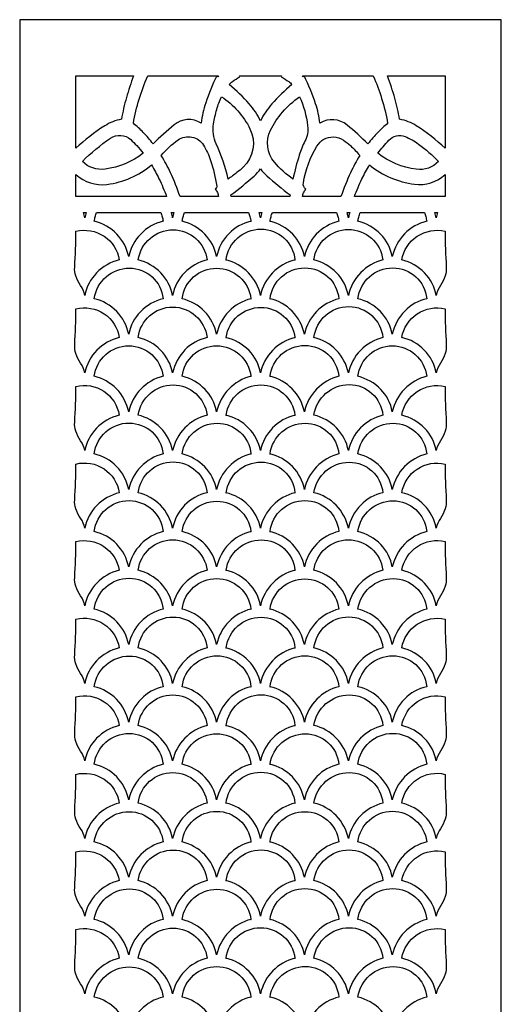
# Model space of a CAD drawing. Extents: x -9.3 to 9.1, y -12.4 to 12.3.
# Drawn here: x -5.5 to -2.3, y 5.7 to 12.3 of the extents above; entities that cross this region are included whole.
import ezdxf

# ---------------------------------------------------------------- set-up
doc = ezdxf.new("R2010")
doc.units = 0
doc.layers.add('LAYER_1', color=18, linetype='CONTINUOUS')

msp = doc.modelspace()

# ---------------------------------------------------------------- linework, layer by layer
at = {"layer": 'LAYER_1'}
msp.add_lwpolyline([(-2.2609, 0.4794), (-2.2609, 12.3393), (-5.493, 12.3393), (-5.493, 0.4794)], dxfattribs=at)
for points in [[(-5.1159, 11.9619), (-4.7282, 11.9619, 0.02383), (-4.7767, 11.817, 0.02432), (-4.8105, 11.6711, 0.09604), (-4.9222, 11.6272, 0.046738), (-5.1159, 11.4771)], [(-4.6339, 11.9619), (-4.1705, 11.9619, 0.033609), (-4.2447, 11.7806, 0.047585), (-4.2758, 11.6456, 0.326828), (-4.457, 11.6333, 0.016904), (-4.5978, 11.5063, 0.026718), (-4.6635, 11.5827, 0.029688), (-4.7301, 11.6444, -0.029354), (-4.6914, 11.8056, -0.029211)], [(-4.0187, 11.9619), (-3.7351, 11.9619), (-3.7375, 11.9558, -0.029103), (-3.6868, 11.9236, -0.062321), (-3.6662, 11.9044, 0.042046), (-3.8003, 11.7739, 0.057991), (-3.8769, 11.6617, 0.063049), (-3.9523, 11.7744, 0.045463), (-4.0877, 11.9044, -0.057746), (-4.0651, 11.9249, -0.030423), (-4.0163, 11.9558)], [(-3.5833, 11.9619), (-3.1199, 11.9619, -0.031525), (-3.0638, 11.8115, -0.029459), (-3.0238, 11.6444, 0.027759), (-3.0892, 11.5832, 0.024405), (-3.156, 11.5063, 0.019621), (-3.2954, 11.6321, 0.321181), (-3.478, 11.6456, 0.05149), (-3.5067, 11.7748, 0.033648)], [(-3.0257, 11.9619), (-2.6379, 11.9619), (-2.6379, 11.4771, 0.047703), (-2.8313, 11.6275, 0.09788), (-2.9434, 11.6711, 0.026834), (-2.9752, 11.8122, 0.024559)], [(-4.0949, 11.2703, 0.058863), (-4.1737, 11.5066, -0.151479), (-4.1923, 11.6396, -0.03058), (-4.1703, 11.7367, -0.033451), (-4.139, 11.8222, -0.131761), (-3.9476, 11.6075, -0.331884), (-3.9933, 11.3491, -0.023876), (-4.0351, 11.3134, -0.017846)], [(-3.6589, 11.2703, -0.069474), (-3.7832, 11.3829, -0.295205), (-3.8096, 11.5978, -0.065792), (-3.7295, 11.7192, -0.062034), (-3.6148, 11.8222, -0.076223), (-3.5605, 11.628, -0.147925), (-3.5787, 11.5239, 0.040268), (-3.6166, 11.431, 0.024297)], [(-4.6641, 11.4428, -0.13137), (-4.9195, 11.3365, -0.233783), (-5.0723, 11.3881, -0.0469), (-4.8842, 11.5439, -0.345261), (-4.7478, 11.5347, -0.024995), (-4.7075, 11.4947, -0.020977)], [(-3.0897, 11.4428, -0.019159), (-3.0156, 11.5304, -0.313246), (-2.9065, 11.5551, -0.063641), (-2.8163, 11.5045, -0.036846), (-2.6816, 11.3881, -0.238959), (-2.8317, 11.3357, -0.130828)], [(-4.1589, 11.1533), (-4.4167, 11.1533, 0.024284), (-4.4808, 11.3127, 0.031768), (-4.5431, 11.4283, -0.062923), (-4.43, 11.5324, -0.433455), (-4.2595, 11.4978, -0.060092), (-4.2117, 11.3944, -0.038818), (-4.1708, 11.2233, -0.145085), (-4.1722, 11.2125, -0.118578), (-4.1802, 11.2021, -0.074224), (-4.1663, 11.1799, -0.070213)], [(-3.3371, 11.1533), (-3.5949, 11.1533, -0.065404), (-3.5876, 11.1787, -0.063606), (-3.5736, 11.2021, -0.272073), (-3.5894, 11.2439, -0.091244), (-3.4981, 11.4912, -0.270785), (-3.3878, 11.5524, -0.139535), (-3.3198, 11.5314, -0.045053), (-3.2737, 11.495, -0.028768), (-3.2107, 11.4283, 0.029584), (-3.2723, 11.3129, 0.022464)], [(-4.5073, 11.1533), (-5.1159, 11.1533), (-5.1159, 11.3002, 0.219121), (-4.9074, 11.2345, 0.143161), (-4.6087, 11.3645, -0.027175), (-4.5582, 11.2724, -0.022027)], [(-2.6379, 11.3002), (-2.6379, 11.1533), (-3.2465, 11.1533, -0.019942), (-3.1959, 11.2706, -0.02385), (-3.1451, 11.3645, 0.140076), (-2.8435, 11.2354, 0.219121)], [(-3.68, 11.1533), (-4.0738, 11.1533), (-4.0755, 11.1632, 0.018949), (-3.92, 11.2906, 0.059065), (-3.8769, 11.3389, 0.05713), (-3.835, 11.2923, 0.017586), (-3.6783, 11.1632)], [(-5.0655, 11.0455), (-5.0476, 11.0455, 0.007624), (-5.0524, 11.0276, 0.007769), (-5.0565, 11.0099, 0.015354), (-5.0605, 11.0279, 0.01542)], [(-4.9765, 11.0455), (-4.5466, 11.0455, -0.028171), (-4.537, 11.017, -0.028277), (-4.5306, 10.9877), (-4.5298, 10.9877, 0.140704), (-4.6809, 10.9014, 0.142561), (-4.7616, 10.7497, 0.144839), (-4.8412, 10.901, 0.141375), (-4.9933, 10.9877), (-4.9927, 10.9877, -0.02314), (-4.9859, 11.0169, -0.022972)], [(-4.4756, 11.0455), (-4.4577, 11.0455, 0.006765), (-4.4624, 11.028, 0.006625), (-4.4668, 11.0099, 0.016175), (-4.4703, 11.0265, 0.013818)], [(-4.3868, 11.0455), (-3.9569, 11.0455, -0.027989), (-3.9476, 11.0181, -0.025964), (-3.9407, 10.9877), (-3.9401, 10.9877, 0.143217), (-4.0904, 10.9028, 0.142561), (-4.1718, 10.7497, 0.146921), (-4.2505, 10.9007, 0.141945), (-4.4036, 10.9877), (-4.4028, 10.9877, -0.022578), (-4.396, 11.0173, -0.023148)], [(-3.8858, 11.0455), (-3.868, 11.0455, 0.005161), (-3.8727, 11.0274, 0.005355), (-3.8769, 11.0099, 0.009045), (-3.8809, 11.0274, 0.008615)], [(-3.7969, 11.0455), (-3.367, 11.0455, -0.028551), (-3.358, 11.019, -0.024943), (-3.351, 10.9877), (-3.3502, 10.9877, 0.140704), (-3.5023, 10.9008, 0.144435), (-3.582, 10.7497, 0.146921), (-3.6605, 10.9004, 0.141333), (-3.8137, 10.9877), (-3.8131, 10.9877, -0.0231), (-3.8064, 11.0168, -0.022819)], [(-3.2961, 11.0455), (-3.2782, 11.0455, 0.01053), (-3.2831, 11.0273, 0.011222), (-3.287, 11.0099, 0.00997), (-3.2921, 11.0315, 0.015066)], [(-3.2072, 11.0455), (-2.7773, 11.0455, -0.027989), (-2.768, 11.0181, -0.025964), (-2.7612, 10.9877), (-2.7605, 10.9877, 0.140704), (-2.9101, 10.9022, 0.139978), (-2.9922, 10.7497, 0.146927), (-3.071, 10.9007, 0.14194), (-3.224, 10.9877), (-3.2232, 10.9877, -0.022946), (-3.2169, 11.0154, -0.020669)], [(-2.7062, 11.0455), (-2.6884, 11.0455, 0.005423), (-2.693, 11.0279, 0.005355), (-2.6973, 11.0099, 0.008842), (-2.7014, 11.0278, 0.008809)], [(-5.1159, 10.92, -0.207865), (-4.9264, 10.8864, -0.212999), (-4.8255, 10.7274), (-4.8247, 10.7274, 0.140307), (-4.9771, 10.6402, 0.144758), (-5.0565, 10.4894, 0.102337), (-5.0839, 10.5556, -0.067317), (-5.1159, 10.6198, -0.098701), (-5.1238, 10.6796, 0.016398)], [(-4.2349, 10.7274, 0.140434), (-4.3873, 10.6403, 0.14483), (-4.4668, 10.4894, 0.145118), (-4.5463, 10.6408, 0.14155), (-4.6985, 10.7274), (-4.6977, 10.7274, -0.372192), (-4.4638, 10.9296, -0.379263), (-4.2357, 10.7274)], [(-3.6451, 10.7274, 0.140505), (-3.7957, 10.6414, 0.14143), (-3.8769, 10.4894, 0.142713), (-3.9578, 10.6416, 0.141555), (-4.1087, 10.7274), (-4.1079, 10.7274, -0.378752), (-3.874, 10.9343, -0.385932), (-3.6459, 10.7274)], [(-3.0553, 10.7274, 0.140434), (-3.2046, 10.6421, 0.139189), (-3.2872, 10.4894, 0.145118), (-3.3667, 10.6408, 0.14155), (-3.5189, 10.7274), (-3.5181, 10.7274, -0.885962), (-3.0561, 10.7274)], [(-2.6379, 10.9199, 0.016005), (-2.6302, 10.6795, -0.096317), (-2.6379, 10.6198, -0.067803), (-2.6694, 10.5554, 0.095856), (-2.6973, 10.4894, 0.146853), (-2.7758, 10.64, 0.141131), (-2.9291, 10.7274), (-2.9283, 10.7274, -0.207084), (-2.8248, 10.8864, -0.206829)], [(-4.5298, 10.4671, 0.14043), (-4.6822, 10.38, 0.144833), (-4.7616, 10.2292, 0.144833), (-4.8421, 10.3822, 0.144367), (-4.9933, 10.4671), (-4.9927, 10.4671, -0.374995), (-4.7572, 10.6726, -0.385932), (-4.5306, 10.4671)], [(-3.9401, 10.4671, 0.140629), (-4.09, 10.3815, 0.140416), (-4.1718, 10.2292, 0.145388), (-4.2517, 10.3813, 0.143147), (-4.4036, 10.4671), (-4.4028, 10.4671, -0.378752), (-4.1716, 10.6716, -0.379263), (-3.9407, 10.4671)], [(-3.3502, 10.4671, 0.14043), (-3.5002, 10.3813, 0.140416), (-3.582, 10.2292, 0.142788), (-3.6636, 10.3827, 0.144287), (-3.8137, 10.4671), (-3.8131, 10.4671, -0.379263), (-3.5791, 10.6743, -0.386447), (-3.351, 10.4671)], [(-2.7603, 10.4671, 0.145747), (-2.9088, 10.3843, 0.140487), (-2.9922, 10.2292, 0.145193), (-3.0726, 10.382, 0.144282), (-3.224, 10.4671), (-3.2232, 10.4671, -0.379263), (-2.9893, 10.6743, -0.386447), (-2.7612, 10.4671)], [(-5.1159, 10.3994, -0.209363), (-4.9267, 10.3664, -0.213061), (-4.8255, 10.2068), (-4.8247, 10.2068, 0.141958), (-4.9754, 10.1213, 0.142636), (-5.0565, 9.9689, 0.102984), (-5.084, 10.0351, -0.068985), (-5.1159, 10.0993, -0.097377), (-5.1237, 10.1591, 0.01618)], [(-4.2349, 10.2068, 0.14622), (-4.3837, 10.1239, 0.141587), (-4.4666, 9.9689, 0.144985), (-4.5471, 10.1218, 0.14421), (-4.6985, 10.2068), (-4.6977, 10.2068, -0.378815), (-4.4665, 10.4114, -0.379325), (-4.2357, 10.2068)], [(-3.6451, 10.2068, 0.140629), (-3.7957, 10.1208, 0.141587), (-3.8769, 9.9689, 0.150599), (-3.954, 10.1195, 0.143147), (-4.1087, 10.2068), (-4.1079, 10.2068, -0.372229), (-3.8739, 10.409, -0.379325), (-3.6458, 10.2068)], [(-3.0553, 10.2068, 0.140629), (-3.2058, 10.1208, 0.141587), (-3.287, 9.9689, 0.142708), (-3.3688, 10.1225, 0.14421), (-3.5189, 10.2068), (-3.5181, 10.2068, -0.379325), (-3.2842, 10.4141, -0.386497), (-3.0561, 10.2068)], [(-2.6379, 10.3994, 0.015982), (-2.6302, 10.1591, -0.096179), (-2.6379, 10.0993, -0.068), (-2.6694, 10.0349, 0.09602), (-2.6973, 9.9689, 0.147002), (-2.7776, 10.1229, 0.147352), (-2.9291, 10.2068), (-2.9283, 10.2068, -0.207074), (-2.8248, 10.3659, -0.206916)], [(-4.5298, 9.9466, 0.140629), (-4.6803, 9.8606, 0.141505), (-4.7616, 9.7087, 0.142595), (-4.8433, 9.8624, 0.144367), (-4.9933, 9.9466), (-4.9927, 9.9466, -0.378815), (-4.7614, 10.1511, -0.379325), (-4.5306, 9.9466)], [(-3.9401, 9.9466, 0.140629), (-4.0893, 9.8614, 0.139193), (-4.1718, 9.7087, 0.150527), (-4.249, 9.8593, 0.143147), (-4.4036, 9.9466), (-4.4028, 9.9466, -0.378815), (-4.1716, 10.1511, -0.379325), (-3.9407, 9.9466)], [(-3.3502, 9.9466, 0.140629), (-3.5001, 9.861, 0.140416), (-3.582, 9.7087, 0.142788), (-3.6633, 9.8616, 0.143058), (-3.8137, 9.9466), (-3.8131, 9.9466, -0.379325), (-3.5791, 10.1539, -0.386497), (-3.351, 9.9466)], [(-2.7603, 9.9466, 0.140557), (-2.9104, 9.8609, 0.140487), (-2.9922, 9.7087, 0.150124), (-3.0693, 9.8587, 0.141865), (-3.224, 9.9466), (-3.2232, 9.9466, -0.886155), (-2.7612, 9.9466)], [(-5.1159, 9.8789, -0.208917), (-4.9281, 9.846, -0.210024), (-4.8255, 9.6863), (-4.8247, 9.6863, 0.140307), (-4.9772, 9.5991, 0.144839), (-5.0565, 9.4483, 0.1023), (-5.0839, 9.5146, -0.067323), (-5.1159, 9.5788, -0.098561), (-5.1238, 9.6386, 0.016375)], [(-4.2349, 9.6863, 0.140307), (-4.3855, 9.6001, 0.141512), (-4.4666, 9.4483, 0.142591), (-4.5483, 9.6018, 0.14391), (-4.6985, 9.6863), (-4.6977, 9.6863, -0.372192), (-4.4638, 9.8885, -0.379263), (-4.2357, 9.6863)], [(-3.6451, 9.6863, 0.140307), (-3.7958, 9.6001, 0.141512), (-3.8769, 9.4483, 0.145313), (-3.9564, 9.5996, 0.141555), (-4.1087, 9.6863), (-4.1079, 9.6863, -0.372192), (-3.874, 9.8885, -0.379263), (-3.6458, 9.6863)], [(-3.0553, 9.6863, 0.140307), (-3.2059, 9.6001, 0.141512), (-3.287, 9.4483, 0.14491), (-3.3671, 9.6005, 0.142764), (-3.5189, 9.6863), (-3.5181, 9.6863, -0.371923), (-3.2812, 9.8909, -0.386447), (-3.0561, 9.6863)], [(-2.6379, 9.8789, 0.016005), (-2.6302, 9.6385, -0.096317), (-2.6379, 9.5786, -0.066675), (-2.6693, 9.5143, 0.092458), (-2.6973, 9.4483, 0.146927), (-2.7758, 9.5989, 0.141131), (-2.9291, 9.6863), (-2.9283, 9.6863, -0.206996), (-2.8252, 9.8448, -0.205515)], [(-4.5298, 9.4261, 0.140698), (-4.6802, 9.3401, 0.141436), (-4.7616, 9.1881, 0.144763), (-4.8422, 9.3412, 0.144437), (-4.9933, 9.4261), (-4.9927, 9.4261, -0.378815), (-4.7587, 9.633, -0.385982), (-4.5306, 9.4261)], [(-3.9401, 9.4261, 0.140698), (-4.0905, 9.3401, 0.141436), (-4.1718, 9.1881, 0.145318), (-4.2514, 9.3396, 0.14194), (-4.4036, 9.4261), (-4.4028, 9.4261, -0.37503), (-4.1673, 9.6316, -0.385982), (-3.9407, 9.4261)], [(-3.3502, 9.4261, 0.140698), (-3.5007, 9.3401, 0.141436), (-3.582, 9.1881, 0.144758), (-3.6622, 9.3405, 0.143128), (-3.8137, 9.4261), (-3.8131, 9.4261, -0.375286), (-3.5775, 9.6319, -0.386497), (-3.351, 9.4261)], [(-2.7605, 9.4261, 0.140698), (-2.9103, 9.3405, 0.140346), (-2.9922, 9.1881, 0.145123), (-3.0719, 9.3397, 0.141934), (-3.224, 9.4261), (-3.2232, 9.4261, -0.375286), (-2.9876, 9.6319, -0.386497), (-2.7612, 9.4261)], [(-5.1159, 9.3583, -0.209357), (-4.9268, 9.3253, -0.212999), (-4.8255, 9.1657), (-4.8247, 9.1657, 0.141574), (-4.9756, 9.0799, 0.142631), (-5.0565, 8.9278, 0.10249), (-5.0839, 8.994, -0.067512), (-5.1159, 9.0582, -0.098561), (-5.1238, 9.1179, 0.016375)], [(-4.2349, 9.1657, 0.145824), (-4.3862, 9.0813, 0.145936), (-4.4666, 8.9278, 0.142702), (-4.5483, 9.0812, 0.14384), (-4.6985, 9.1657), (-4.6977, 9.1657, -0.378752), (-4.4638, 9.3726, -0.385932), (-4.2357, 9.1657)], [(-3.6451, 9.1657, 0.140436), (-3.7951, 9.08, 0.14041), (-3.8769, 8.9278, 0.145422), (-3.9567, 9.0797, 0.142771), (-4.1087, 9.1657), (-4.1079, 9.1657, -0.375251), (-3.8726, 9.3713, -0.385932), (-3.6459, 9.1657)], [(-3.0553, 9.1657, 0.145824), (-3.2036, 9.083, 0.14041), (-3.287, 8.9278, 0.142702), (-3.3687, 9.0812, 0.14384), (-3.5189, 9.1657), (-3.5181, 9.1657, -0.371923), (-3.2812, 9.3703, -0.386447), (-3.0561, 9.1657)], [(-2.6379, 9.3583, 0.015982), (-2.6302, 9.118, -0.096179), (-2.6379, 9.0582, -0.068), (-2.6694, 8.9938, 0.09602), (-2.6973, 8.9278, 0.145936), (-2.778, 9.0819, 0.146964), (-2.9291, 9.1657), (-2.9283, 9.1657, -0.207002), (-2.8248, 9.3248, -0.20691)], [(-4.5298, 8.9055, 0.140629), (-4.6797, 8.8199, 0.140416), (-4.7616, 8.6676, 0.144833), (-4.8418, 8.8199, 0.143142), (-4.9933, 8.9055), (-4.9927, 8.9055, -0.378815), (-4.7587, 9.1124, -0.385982), (-4.5306, 8.9055)], [(-3.9401, 8.9055, 0.140629), (-4.0893, 8.8202, 0.139193), (-4.1718, 8.6676, 0.150527), (-4.2486, 8.8175, 0.14187), (-4.4036, 8.9055), (-4.4028, 8.9055, -0.37503), (-4.17, 9.1086, -0.379325), (-3.9407, 8.9055)], [(-3.3502, 8.9055, 0.145819), (-3.4992, 8.8224, 0.141505), (-3.582, 8.6676, 0.144828), (-3.6625, 8.8205, 0.144287), (-3.8137, 8.9055), (-3.8131, 8.9055, -0.379325), (-3.5791, 9.1128, -0.386497), (-3.351, 8.9055)], [(-2.7605, 8.9055, 0.140629), (-2.9104, 8.8199, 0.140416), (-2.9922, 8.6676, 0.150124), (-3.0696, 8.8183, 0.143142), (-3.224, 8.9055), (-3.2232, 8.9055, -0.375286), (-2.9876, 9.1113, -0.386497), (-2.7612, 8.9055)], [(-5.1159, 8.8378, -0.208917), (-4.9281, 8.8049, -0.210024), (-4.8255, 8.6452), (-4.8247, 8.6452, 0.143142), (-4.9763, 8.5596, 0.144833), (-5.0565, 8.4074, 0.102395), (-5.0839, 8.4735, -0.06749), (-5.1159, 8.5377, -0.098561), (-5.1238, 8.5974, 0.016375)], [(-4.2349, 8.6452, 0.140359), (-4.3845, 8.5597, 0.139665), (-4.4668, 8.4074, 0.145193), (-4.5464, 8.5588, 0.141865), (-4.6985, 8.6452), (-4.6977, 8.6452, -0.378752), (-4.4665, 8.8497, -0.379263), (-4.2357, 8.6452)], [(-3.6451, 8.6452, 0.14043), (-3.7951, 8.5595, 0.140416), (-3.8769, 8.4074, 0.150527), (-3.9541, 8.5579, 0.143147), (-4.1087, 8.6452), (-4.1079, 8.6452, -0.371668), (-3.8711, 8.8494, -0.385932), (-3.6459, 8.6452)], [(-3.0553, 8.6452, 0.14043), (-3.2058, 8.5592, 0.141505), (-3.287, 8.4074, 0.144905), (-3.3676, 8.5602, 0.14421), (-3.5189, 8.6452), (-3.5181, 8.6452, -0.885962), (-3.0561, 8.6452)], [(-2.6379, 8.8378, 0.015982), (-2.6302, 8.5975, -0.096179), (-2.6379, 8.5377, -0.067975), (-2.6694, 8.4733, 0.095914), (-2.6973, 8.4074, 0.145941), (-2.7765, 8.5586, 0.141865), (-2.9291, 8.6452), (-2.9283, 8.6452, -0.206996), (-2.8238, 8.8057, -0.210358)], [(-4.5298, 8.385, 0.140698), (-4.6802, 8.299, 0.141436), (-4.7616, 8.147, 0.144763), (-4.8418, 8.2994, 0.143212), (-4.9933, 8.385), (-4.9927, 8.385, -0.378815), (-4.7587, 8.5919, -0.385982), (-4.5306, 8.385)], [(-3.9401, 8.385, 0.140698), (-4.0905, 8.299, 0.141436), (-4.1718, 8.147, 0.150457), (-4.2487, 8.297, 0.14194), (-4.4036, 8.385), (-4.4028, 8.385, -0.378815), (-4.1716, 8.5895, -0.379325), (-3.9407, 8.385)], [(-2.7605, 8.385, 0.140698), (-2.9103, 8.2994, 0.140346), (-2.9922, 8.147, 0.145123), (-3.0719, 8.2986, 0.141934), (-3.224, 8.385), (-3.2232, 8.385, -0.371961), (-2.9863, 8.5895, -0.386497), (-2.7612, 8.385)], [(-3.3502, 8.385, 0.140698), (-3.5007, 8.299, 0.141436), (-3.582, 8.147, 0.142719), (-3.663, 8.2993, 0.14194), (-3.8137, 8.385), (-3.8131, 8.385, -0.372481), (-3.5793, 8.5872, -0.379325), (-3.351, 8.385)], [(-5.1159, 8.3173, -0.207872), (-4.9278, 8.2839, -0.210024), (-4.8255, 8.1247), (-4.8247, 8.1247, 0.140704), (-4.977, 8.0377, 0.144839), (-5.0565, 7.8867, 0.10249), (-5.0839, 7.9529, -0.067512), (-5.1159, 8.0171, -0.098561), (-5.1238, 8.0769, 0.016375)], [(-4.2349, 8.1247, 0.140632), (-4.3857, 8.0386, 0.141969), (-4.4668, 7.8867, 0.150121), (-4.5438, 8.0368, 0.14194), (-4.6985, 8.1247), (-4.6977, 8.1247, -0.378815), (-4.4638, 8.3317, -0.385982), (-4.2357, 8.1247)], [(-3.6451, 8.1247, 0.140704), (-3.7956, 8.0387, 0.141512), (-3.8769, 7.8867, 0.144833), (-3.9567, 8.0384, 0.141945), (-4.1087, 8.1247), (-4.1079, 8.1247, -0.375286), (-3.8726, 8.3303, -0.385982), (-3.6459, 8.1247)], [(-3.0553, 8.1247, 0.140704), (-3.2058, 8.0387, 0.141512), (-3.287, 7.8867, 0.14491), (-3.3673, 8.0391, 0.143146), (-3.5189, 8.1247), (-3.5181, 8.1247, -0.379325), (-3.2842, 8.332, -0.386497), (-3.0561, 8.1247)], [(-2.6379, 8.3173, 0.015982), (-2.6302, 8.0769, -0.096179), (-2.6379, 8.0171, -0.068), (-2.6694, 7.9527, 0.09602), (-2.6973, 7.8867, 0.146927), (-2.7758, 8.0374, 0.141328), (-2.9291, 8.1247), (-2.9283, 8.1247, -0.207074), (-2.8252, 8.2832, -0.205515)], [(-4.5298, 7.8644, 0.145819), (-4.6781, 7.7816, 0.140416), (-4.7616, 7.6265, 0.142595), (-4.8433, 7.7801, 0.144367), (-4.9933, 7.8644), (-4.9927, 7.8644, -0.37503), (-4.7572, 8.0699, -0.385982), (-4.5306, 7.8644)], [(-3.9401, 7.8644, 0.145819), (-4.0884, 7.7816, 0.140416), (-4.1718, 7.6265, 0.145388), (-4.2517, 7.7786, 0.143147), (-4.4036, 7.8644), (-4.4028, 7.8644, -0.378815), (-4.1689, 8.0713, -0.385982), (-3.9407, 7.8644)], [(-3.3502, 7.8644, 0.143217), (-3.4999, 7.7798, 0.141505), (-3.582, 7.6265, 0.144908), (-3.6625, 7.7794, 0.144287), (-3.8137, 7.8644), (-3.8131, 7.8644, -0.379325), (-3.5791, 8.0717, -0.386497), (-3.351, 7.8644)], [(-2.7605, 7.8644, 0.145819), (-2.9113, 7.7802, 0.144914), (-2.9922, 7.6265, 0.150197), (-3.0696, 7.7772, 0.143142), (-3.224, 7.8644), (-3.2232, 7.8644, -0.379325), (-2.9893, 8.0717, -0.386497), (-2.7612, 7.8644)], [(-5.1159, 7.7967, -0.208917), (-4.9267, 7.7635, -0.212993), (-4.8255, 7.6041), (-4.8247, 7.6041, 0.141958), (-4.9766, 7.5179, 0.144833), (-5.0565, 7.3662, 0.10286), (-5.084, 7.4324, -0.068877), (-5.1159, 7.4966, -0.097447), (-5.1237, 7.5563, 0.016191)], [(-4.2349, 7.6041, 0.140359), (-4.3852, 7.5182, 0.14088), (-4.4668, 7.3662, 0.145193), (-4.5464, 7.5177, 0.141865), (-4.6985, 7.6041), (-4.6977, 7.6041, -0.378752), (-4.4665, 7.8086, -0.379263), (-4.2357, 7.6041)], [(-3.6451, 7.6041, 0.140629), (-3.7972, 7.5172, 0.144428), (-3.8769, 7.3662, 0.150527), (-3.9544, 7.5175, 0.144287), (-4.1087, 7.6041), (-4.1079, 7.6041, -0.375251), (-3.8726, 7.8097, -0.385932), (-3.6459, 7.6041)], [(-3.0553, 7.6041, 0.14043), (-3.2058, 7.518, 0.141505), (-3.287, 7.3662, 0.142666), (-3.3688, 7.5198, 0.14421), (-3.5189, 7.6041), (-3.5181, 7.6041, -0.371923), (-3.2812, 7.8087, -0.386447), (-3.0561, 7.6041)], [(-2.6379, 7.7967, 0.015982), (-2.6302, 7.5564, -0.096179), (-2.6379, 7.4966, -0.067975), (-2.6694, 7.4322, 0.095914), (-2.6973, 7.3662, 0.146928), (-2.776, 7.5172, 0.141865), (-2.9291, 7.6041), (-2.9283, 7.6041, -0.206996), (-2.8238, 7.7646, -0.210358)], [(-4.5298, 7.3439, 0.140629), (-4.6803, 7.2579, 0.141587), (-4.7616, 7.106, 0.144914), (-4.8421, 7.2589, 0.144367), (-4.9933, 7.3439), (-4.9927, 7.3439, -0.378815), (-4.7587, 7.5508, -0.385982), (-4.5306, 7.3439)], [(-3.9401, 7.3439, 0.140629), (-4.0893, 7.2586, 0.139282), (-4.1718, 7.106, 0.150599), (-4.2486, 7.2558, 0.14187), (-4.4036, 7.3439), (-4.4028, 7.3439, -0.378815), (-4.1716, 7.5484, -0.379325), (-3.9407, 7.3439)], [(-3.3502, 7.3439, 0.14622), (-3.4991, 7.261, 0.141587), (-3.582, 7.106, 0.14283), (-3.6632, 7.2589, 0.143058), (-3.8137, 7.3439), (-3.8131, 7.3439, -0.371961), (-3.5761, 7.5484, -0.386497), (-3.351, 7.3439)], [(-2.7605, 7.3439, 0.140629), (-2.9097, 7.2586, 0.139282), (-2.9922, 7.106, 0.145232), (-3.0722, 7.2582, 0.143142), (-3.224, 7.3439), (-3.2232, 7.3439, -0.379325), (-2.9893, 7.5512, -0.386497), (-2.7612, 7.3439)], [(-5.1159, 7.2762, -0.209363), (-4.9267, 7.2432, -0.213061), (-4.8255, 7.0836), (-4.8247, 7.0836, 0.140704), (-4.977, 6.9966, 0.144839), (-5.0565, 6.8456, 0.102955), (-5.084, 6.9118, -0.068899), (-5.1159, 6.976, -0.097447), (-5.1237, 7.0358, 0.016191)], [(-4.2349, 7.0836, 0.140632), (-4.3851, 6.9978, 0.140805), (-4.4668, 6.8456, 0.145157), (-4.5464, 6.9972, 0.14194), (-4.6985, 7.0836), (-4.6977, 7.0836, -0.378815), (-4.4665, 7.2882, -0.379325), (-4.2357, 7.0836)], [(-3.6451, 7.0836, 0.140704), (-3.7956, 6.9976, 0.141512), (-3.8769, 6.8456, 0.150524), (-3.9537, 6.9956, 0.141945), (-4.1087, 7.0836), (-4.1079, 7.0836, -0.378815), (-3.874, 7.2905, -0.385982), (-3.6459, 7.0836)], [(-3.0553, 7.0836, 0.140704), (-3.2058, 6.9976, 0.141512), (-3.287, 6.8456, 0.142633), (-3.3688, 6.9993, 0.144285), (-3.5189, 7.0836), (-3.5181, 7.0836, -0.371961), (-3.2812, 7.2882, -0.386497), (-3.0561, 7.0836)], [(-2.6379, 7.2762, 0.016005), (-2.6302, 7.0359, -0.096317), (-2.6379, 6.9761, -0.06764), (-2.6694, 6.9117, 0.095773), (-2.6973, 6.8456, 0.146927), (-2.776, 6.9967, 0.14194), (-2.9291, 7.0836), (-2.9283, 7.0836, -0.207074), (-2.8238, 7.2443, -0.210814)], [(-4.5298, 6.8234, 0.140505), (-4.6803, 6.7373, 0.141512), (-4.7616, 6.5854, 0.144839), (-4.8418, 6.7378, 0.143217), (-4.9933, 6.8234), (-4.9927, 6.8234, -0.372155), (-4.7587, 7.0255, -0.379263), (-4.5306, 6.8234)], [(-3.9401, 6.8234, 0.140505), (-4.0906, 6.7373, 0.141512), (-4.1718, 6.5854, 0.145352), (-4.2514, 6.7369, 0.141945), (-4.4036, 6.8234), (-4.4028, 6.8234, -0.378752), (-4.1716, 7.0279, -0.379263), (-3.9407, 6.8234)], [(-3.3502, 6.8234, 0.140704), (-3.5007, 6.7374, 0.141512), (-3.582, 6.5854, 0.142755), (-3.6629, 6.7377, 0.141945), (-3.8137, 6.8234), (-3.8131, 6.8234, -0.372444), (-3.5793, 7.0256, -0.379263), (-3.351, 6.8234)], [(-2.7605, 6.8234, 0.140505), (-2.9104, 6.7377, 0.140341), (-2.9922, 6.5854, 0.150121), (-3.0693, 6.7355, 0.14194), (-3.224, 6.8234), (-3.2232, 6.8234, -0.885962), (-2.7612, 6.8234)], [(-5.1159, 6.7556, -0.209363), (-4.9282, 6.7228, -0.210024), (-4.8255, 6.563), (-4.8247, 6.563, 0.143142), (-4.9763, 6.4774, 0.144833), (-5.0565, 6.3251, 0.102337), (-5.0839, 6.3913, -0.067317), (-5.1159, 6.4555, -0.098701), (-5.1238, 6.5152, 0.016398)], [(-4.2349, 6.563, 0.145747), (-4.3829, 6.4805, 0.139665), (-4.4668, 6.3251, 0.145193), (-4.5471, 6.4779, 0.144282), (-4.6985, 6.563), (-4.6977, 6.563, -0.37503), (-4.4623, 6.7685, -0.385932), (-4.2357, 6.563)], [(-3.6451, 6.563, 0.14043), (-3.7951, 6.4773, 0.140416), (-3.8769, 6.3251, 0.145388), (-3.9568, 6.4773, 0.143147), (-4.1087, 6.563), (-4.1079, 6.563, -0.375286), (-3.8726, 6.7686, -0.385932), (-3.6459, 6.563)], [(-3.0553, 6.563, 0.143145), (-3.2051, 6.4785, 0.141577), (-3.2872, 6.3251, 0.150124), (-3.3646, 6.4758, 0.143142), (-3.5189, 6.563), (-3.5181, 6.563, -0.375286), (-3.2826, 6.7688, -0.386447), (-3.0561, 6.563)], [(-2.6379, 6.7556, 0.016005), (-2.6302, 6.5152, -0.096317), (-2.6379, 6.4555, -0.066675), (-2.6693, 6.3911, 0.092458), (-2.6973, 6.3251, 0.145941), (-2.7763, 6.4759, 0.141056), (-2.9291, 6.563), (-2.9283, 6.563, -0.206996), (-2.8237, 6.7237, -0.210814)], [(-4.5298, 6.3028, 0.145824), (-4.6781, 6.22, 0.14041), (-4.7616, 6.0649, 0.142631), (-4.8432, 6.2183, 0.143998), (-4.9933, 6.3028), (-4.9927, 6.3028, -0.371668), (-4.7558, 6.507, -0.385932), (-4.5306, 6.3028)], [(-3.9401, 6.3028, 0.140436), (-4.09, 6.217, 0.14041), (-4.1718, 6.0649, 0.150594), (-4.2485, 6.2145, 0.141486), (-4.4036, 6.3028), (-4.4028, 6.3028, -0.372192), (-4.1689, 6.5049, -0.379263), (-3.9407, 6.3028)], [(-3.3502, 6.3028, 0.145824), (-3.4992, 6.2197, 0.141582), (-3.582, 6.0649, 0.144903), (-3.662, 6.2169, 0.142681), (-3.8137, 6.3028), (-3.8131, 6.3028, -0.379263), (-3.5791, 6.51, -0.386447), (-3.351, 6.3028)], [(-2.7603, 6.3028, 0.140364), (-2.9104, 6.217, 0.140482), (-2.9922, 6.0649, 0.145227), (-3.0717, 6.2161, 0.14148), (-3.224, 6.3028), (-3.2232, 6.3028, -0.379263), (-2.9893, 6.51, -0.386447), (-2.7612, 6.3028)], [(-5.1159, 6.2351, -0.209363), (-4.9267, 6.2021, -0.213061), (-4.8255, 6.0425), (-4.8247, 6.0425, 0.141958), (-4.9766, 5.9563, 0.144833), (-5.0565, 5.8046, 0.10286), (-5.084, 5.8708, -0.068877), (-5.1159, 5.935, -0.097447), (-5.1237, 5.9947, 0.016191)], [(-4.2349, 6.0425, 0.140629), (-4.3854, 5.9566, 0.141505), (-4.4666, 5.8046, 0.142666), (-4.5484, 5.9582, 0.14421), (-4.6985, 6.0425), (-4.6977, 6.0425, -0.371706), (-4.4636, 6.2445, -0.379325), (-4.2357, 6.0425)], [(-3.6451, 6.0425, 0.140629), (-3.795, 5.9569, 0.140416), (-3.8769, 5.8046, 0.150527), (-3.9537, 5.9545, 0.14187), (-4.1087, 6.0425), (-4.1079, 6.0425, -0.378815), (-3.8766, 6.2471, -0.379325), (-3.6458, 6.0425)], [(-3.0553, 6.0425, 0.140629), (-3.2058, 5.9566, 0.141505), (-3.287, 5.8046, 0.142666), (-3.3688, 5.9582, 0.14421), (-3.5189, 6.0425), (-3.5181, 6.0425, -0.371961), (-3.2812, 6.2471, -0.386497), (-3.0561, 6.0425)], [(-2.6379, 6.2351, 0.016005), (-2.6302, 5.9948, -0.096317), (-2.6379, 5.935, -0.067803), (-2.6694, 5.8706, 0.095856), (-2.6973, 5.8046, 0.145941), (-2.7764, 5.9555, 0.141253), (-2.9291, 6.0425), (-2.9283, 6.0425, -0.207074), (-2.8248, 6.2016, -0.206916)], [(-4.5298, 5.7823, 0.140505), (-4.6803, 5.6962, 0.141512), (-4.7616, 5.5443, 0.142561), (-4.843, 5.6974, 0.143217), (-4.9933, 5.7823), (-4.9927, 5.7823, -0.372155), (-4.7587, 5.9844, -0.379263), (-4.5306, 5.7823)], [(-3.9401, 5.7823, 0.140704), (-4.0899, 5.6967, 0.140341), (-4.1718, 5.5443, 0.145352), (-4.2514, 5.6958, 0.141945), (-4.4036, 5.7823), (-4.4028, 5.7823, -0.378752), (-4.1716, 5.9868, -0.379263), (-3.9407, 5.7823)], [(-3.3502, 5.7823, 0.140704), (-3.5007, 5.6963, 0.141512), (-3.582, 5.5443, 0.142755), (-3.6633, 5.6973, 0.143133), (-3.8137, 5.7823), (-3.8131, 5.7823, -0.372155), (-3.5762, 5.9869, -0.386447), (-3.351, 5.7823)], [(-2.7603, 5.7823, 0.140434), (-2.9104, 5.6965, 0.140412), (-2.9922, 5.5443, 0.150121), (-3.0693, 5.6944, 0.14194), (-3.224, 5.7823), (-3.2232, 5.7823, -0.371923), (-2.9863, 5.9868, -0.386447), (-2.7612, 5.7823)]]:
    msp.add_lwpolyline(points, format="xyb", close=True, dxfattribs=at)
for points in [[(-4.1705, 11.9619), (-4.159, 11.9619), (-4.1628, 11.957)], [(-3.5948, 11.9619), (-3.5833, 11.9619), (-3.591, 11.957)]]:
    msp.add_lwpolyline(points, close=True, dxfattribs=at)

doc.saveas('drawing.dxf')
